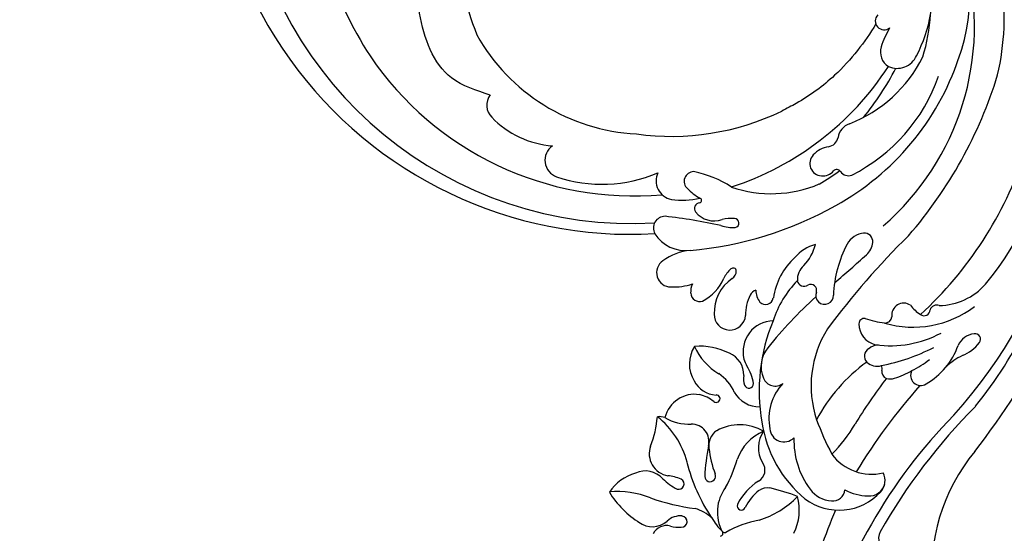
# Model space of a CAD drawing. Units: millimetres. Extents: x 3300 to 4560, y 1279 to 2170.
# Drawn here: x 4004 to 4152, y 1676 to 1753 of the extents above; entities that cross this region are included whole.
import ezdxf

# ---------------------------------------------------------------- set-up
doc = ezdxf.new("R2010")
doc.units = ezdxf.units.MM
doc.linetypes.add('HIDDEN', pattern=[9.525, 6.35, -3.175])
doc.layers.add('H-08.木作(細線)', color=8, linetype='Continuous')
doc.styles.add('新細明體', font='txt')
doc.dimstyles.new('3', dxfattribs={"dimtxt": 7.5, "dimasz": 2.25, "dimexe": 1.5, "dimexo": 1.5, "dimgap": 0.9, "dimtad": 2, "dimdec": 0, "dimtxsty": '新細明體', "dimblk": 'ARCHTICK', "dimcen": 5, "dimclrd": 8, "dimclre": 8, "dimclrt": 4, "dimadec": 0, "dimazin": 0, "dimtfac": 1, "dimtdec": 0, "dimtix": 1, "dimtmove": 2, "dimatfit": 3, "dimldrblk": 'OPEN90', "dimfxl": 1.25, "dimlwd": 9, "dimlwe": 9, "dimarcsym": 0})

# ---------------------------------------------------------------- blocks, each defined once
blk = doc.blocks.new('SE-21048L')
at = {"layer": 'H-08.木作(細線)'}
for centre, radius, start, end in [((8.88, -1.53), 70.68, 15.1853, 69.0386), ((9.61, 22.38), 39.27, 44.5576, 86.094), ((11.23, 30.42), 26.46, 36.9105, 88.1751), ((8.25, 17.48), 39.67, 8.4519, 72.1052), ((9.95, 30.49), 21.55, 29.9191, 99.0882), ((26.34, 20.25), 38.45, 17.1206, 54.772), ((-13.25, 6.59), 66.81, 16.6469, 40.4452), ((8.65, 24.43), 27.06, 40.279, 54.093), ((1.43, 21.44), 39.72, 356.4411, 38.7868), ((5.56, 11), 56.99, 9.9953, 39.3022), ((21.47, 1.96), 59.21, 18.191, 46.9188), ((11.56, 31.3), 20.68, 348.7913, 30.9386), ((12.29, 26.08), 26.36, 354.285, 38.195), ((21.63, 39.92), 1.31, 193.3648, 7.4234), ((37.94, 48.13), 17.03, 208.1955, 218.7584), ((25.98, 39.46), 3.18, 303.5131, 33.7623), ((26.64, 39.18), 2.61, 220.9348, 294.7934), ((-8.74, 16.04), 43.08, 18.279, 30.0352), ((-12.8, 18.34), 44.54, 345.6236, 24.5048), ((-34.31, -25.83), 125.15, 19.8782, 29.5793), ((54.01, 28.94), 9.45, 328.3718, 16.145), ((49.88, 27.11), 15.19, 311.1371, 4.6949), ((34.37, 26.68), 2.6, 166.6612, 229.1964), ((69.21, 25.81), 0.815, 18.9282, 158.293), ((170.74, 51.54), 122.73, 192.1385, 200.7934), ((70.92, 24.79), 2.8, 151.8571, 215.6319), ((64.3, 24.02), 6.04, 349.1964, 19.8677), ((31.45, 23.46), 1.75, 337.4382, 45.8385), ((62.67, 23.15), 1.04, 126.2068, 220.0947), ((36.73, 21.21), 3.99, 156.6589, 194.7548), ((37.15, 21.65), 0.643, 88.9702, 196.1748), ((11.2, 20.07), 25.87, 356.7579, 4.8752), ((37.14, 23.7), 1.4, 270.7965, 350.0315), ((61.37, 21.74), 0.903, 290.5328, 55.7284), ((60.04, 16.49), 10.88, 357.5341, 37.7634), ((80.37, 21.87), 10.18, 174.2776, 191.0381), ((34.55, 20.84), 2.08, 321.2191, 17.6711), ((47.93, 19.7), 1.24, 50.2054, 153.1172), ((59.22, 26.26), 5.91, 274.7409, 294.6055), ((49.55, 23.25), 16.18, 319.6925, 355.5625), ((-13.07, 24.22), 38.13, 319.6289, 353.2587), ((34.67, 20.61), 1.84, 193.2463, 324.4103), ((49.76, 18.82), 3.27, 152.9874, 207.9907), ((47.07, 18.48), 2.73, 8.3411, 52.8589), ((60.41, 18.73), 1.79, 113.1268, 245.4229), ((37.4, 22.69), 29.65, 338.5686, 354.6111), ((167.26, 40.94), 91.86, 192.8974, 207.6664), ((18.92, 21.64), 18.36, 308.5118, 350.4988), ((-12.64, 21.85), 53.79, 332.3877, 356.9255), ((-72.59, -3.07), 124.31, 7.2573, 10.1662), ((52.3, 16.95), 15.87, 354.0234, 5.1691), ((62.94, 26.66), 18.61, 210.2635, 234.8052), ((58.97, 16.27), 1.09, 326.1798, 49.7132), ((154.98, 35.06), 79.95, 193.0678, 222.4614), ((110.24, 25.47), 28.25, 198.0495, 243.6929), ((47.73, 26.02), 15.95, 308.7105, 319.5562), ((52.34, 16.24), 15.78, 346.179, 356.5788), ((69.41, 16), 1.5, 207.9857, 0.782), ((158.42, 40.35), 91.36, 196.0449, 206.1374), ((58.37, 13.05), 0.84, 141.8368, 235.7142), ((50.36, 11.41), 6.26, 163.0279, 196.6734), ((39.63, 8.6), 6.63, 12.8456, 44.4141), ((59.63, 15), 3.16, 236.7167, 315.5859), ((64.16, 11.93), 2.34, 150.1042, 188.3053), ((62.86, 12.44), 2.22, 283.4624, 344.6435), ((64.77, 10.59), 1.28, 45.4644, 79.3677), ((65.44, 13.14), 2.32, 312.957, 343.3177), ((51.56, 10.31), 1.33, 214.8139, 60.1268), ((63.14, 11.55), 1.3, 178.5264, 280.6186), ((66.38, 12.29), 1.06, 227.6888, 306.7173), ((134.85, 36), 72.14, 199.9069, 206.5116), ((54.44, 11.38), 10.24, 189.9402, 229.2151), ((48.87, 10.49), 2.8, 188.5675, 240.8814), ((47.87, 9), 1.03, 249.1228, 2.459), ((49.78, 8.98), 0.884, 39.4617, 176.0657), ((115.79, 20.1), 65.69, 189.6522, 198.805), ((88.7, 11.81), 25.37, 183.4532, 209.5683), ((62.17, 11.4), 15.05, 192.9196, 219.8197), ((70.57, 14.95), 16.15, 205.6373, 255.913), ((37.43, -7.98), 16.82, 114.8925, 135.8961), ((39.62, 1.35), 6.28, 143.3835, 160.3409), ((30.44, 7.58), 6.17, 309.6321, 329.9285), ((35.14, 4.73), 0.679, 339.1903, 146.7388), ((26.6, 2.97), 1.46, 148.8986, 286.0249), ((30.24, 4.25), 3.55, 275.8537, 347.2075), ((46.91, 2.75), 1.21, 284.647, 46.0008), ((51.76, -5.88), 20.9, 11.9258, 27.572), ((71.69, 5.85), 7.43, 274.0195, 341.0231), ((78.52, 0.98), 2.46, 14.7424, 85.4827), ((25.28, 9.51), 8.13, 282.2226, 298.732), ((18.4, 6.08), 11.41, 319.5014, 341.0737), ((85.68, -48.97), 72.9, 134.7278, 141.4051), ((29.44, 2.11), 0.363, 340.5164, 131.9435), ((30.55, 1.59), 0.869, 152.6387, 273.6721), ((47.1, 1.75), 1.78, 169.9581, 207.5555), ((46.92, 4.29), 2.72, 234.7501, 276.3287), ((54.58, -0.62), 4.63, 148.9621, 251.5434), ((72.95, 17.34), 27.23, 214.8932, 247.5048), ((72.7, -0.61), 8.5, 290.7856, 15.16), ((78.47, 1.1), 2.42, 323.075, 43.2847), ((41.12, 0.71), 0.465, 59.8194, 193.2687), ((44.23, 0.99), 3.58, 186.146, 214.608), ((40.64, -0.03), 1.35, 0.5504, 58.097), ((50.99, 4.13), 6.34, 210.3345, 239.1053), ((88.07, -0.25), 2.61, 214.002, 8.9849), ((-7.76, 16.37), 29.1, 266.74, 324.6231), ((1.74, 2.46), 21.14, 308.7643, 350.8805), ((25.01, 0.61), 2.83, 211.8861, 316.9022), ((35.57, -4.92), 6.9, 354.481, 34.1888), ((48.05, 0.11), 6.06, 181.274, 240.1314), ((46.33, -3.19), 2.35, 236.2549, 53.2298), ((57.81, 0.26), 4.41, 197.6571, 260.5605), ((75.4, 38.25), 39.93, 257.3284, 265.4316), ((73.6, 4.37), 8.29, 300.3544, 325.256), ((-16.64, 19.83), 47.72, 271.5644, 332.6043), ((57.44, -2.22), 1.9, 259.1523, 5.3444), ((66.72, -0.23), 7.61, 193.8162, 249.2975), ((76.7, -4.21), 1.79, 320.7741, 52.616), ((30.19, -4.43), 1.76, 147.7037, 266.1467), ((30.06, -0.69), 5.5, 270.1222, 334.3132), ((42.65, -6.83), 8.5, 153.8228, 183.5047), ((-22.48, 23.3), 58.65, 245.3722, 330.7442), ((31.23, -3.54), 8.44, 324.551, 346.7715), ((42.04, -3.75), 3.11, 213.6994, 240.4691), ((41.12, -5.24), 1.36, 243.1079, 345.4015), ((53.21, -9.25), 3.5, 55.8137, 125.0937), ((54.27, -1.44), 3.75, 252.0991, 269.4458), ((54.27, -11.68), 6.49, 65.3746, 90.3604), ((56.62, -6.37), 0.686, 257.2508, 58.6718), ((65.03, -5.48), 2.12, 241.8403, 11.8937), ((74.02, 5.09), 12.26, 235.6675, 274.1702), ((74.66, -3.01), 4.14, 273.4592, 325.7264), ((156.97, 47.64), 93.93, 214.5282, 221.9758), ((-24.82, 24.51), 62.89, 215.5036, 330.7823), ((36.3, -7.31), 2.13, 180.8486, 328.1163), ((56.37, -14.98), 10.03, 121.0446, 151.7615), ((57.41, -3.68), 3.49, 230.2211, 254.3872), ((56.79, -4.67), 4.23, 266.1863, 329.1204), ((55.51, -14.99), 6.18, 80.6148, 114.6929), ((67.13, -14.68), 7.16, 117.6313, 176.3975), ((70.09, 8.92), 18.36, 245.6803, 287.842), ((71.05, -9.46), 7.33, 171.2191, 217.7362), ((67.84, -6.64), 4.38, 202.8133, 268.0359), ((48.9, -1.51), 8.84, 261.1527, 297.1205), ((51.9, -8.26), 4.79, 204.3991, 269.5069), ((92.08, -32.96), 29.29, 126.1538, 134.619), ((61.03, -12.5), 14.14, 345.3322, 13.0232), ((72.55, -16.67), 7.69, 30.7124, 72.932), ((52.25, -9.19), 3.88, 264.1782, 324.5546), ((55.9, -11.7), 0.563, 287.6107, 151.8844), ((67.86, -12.88), 1.87, 356.4015, 95.011), ((-0.75, -3.32), 14.43, 281.9142, 322.6683), ((13.36, -11.93), 2.64, 182.9318, 307.7318), ((57.44, -16.75), 4.71, 106.9348, 136.1886), ((78.31, -13.07), 8.59, 179.4997, 211.4133), ((73.24, -13.63), 2.3, 138.5886, 181.2926), ((57.46, -16.54), 4.58, 138.1831, 223.9608), ((62.66, -14.17), 2.69, 181.3805, 246.373), ((51.08, -26.72), 19.08, 28.3471, 42.041), ((78.84, -12.75), 7.96, 186.7605, 210.7272), ((1.69, -14.93), 2.56, 200.2008, 282.0163), ((59.32, -18.28), 2.61, 42.5444, 148.5696), ((87.91, -21.63), 14.32, 157.1805, 178.5046), ((50.98, -13.47), 7.01, 296.9733, 330.6149), ((83.31, 6.87), 32.15, 226.6628, 234.8514), ((68.24, -3.3), 14.89, 243.4668, 258.6973), ((73.6, -15.55), 6.1, 200.2639, 266.1373), ((71.48, -17.17), 0.628, 216.7365, 34.4414), ((65.22, -18.72), 0.815, 238.8494, 83.1019), ((55.3, -21.38), 2.01, 124.5592, 157.3635), ((57.65, -32.72), 12.83, 72.2919, 109.1397), ((43.87, -33.11), 15.75, 36.0976, 52.5618), ((69.86, 3.74), 25.63, 251.0836, 271.6109), ((-15.17, 38.01), 65.89, 243.3072, 269.8606), ((72.05, -27.59), 5.9, 104.3369, 132.2204), ((70.97, -11.76), 10.12, 267.8289, 282.6722), ((73.09, -21.12), 0.523, 281.002, 344.8095), ((73.24, -22.05), 0.417, 331.1017, 96.5849), ((66.16, -27.34), 5.52, 121.6551, 143.0879), ((43.59, -2.94), 31.8, 307.9353, 320.3699), ((63.67, -23.32), 0.796, 309.0965, 120.6618), ((59.25, -21.78), 3.35, 217.7537, 318.0009), ((62.32, -28.43), 3.57, 99.4517, 171.6887), ((59.61, -16.02), 9.14, 283.4199, 299.921), ((70.25, -27.24), 2.88, 141.7211, 190.4881), ((68.65, -25.99), 0.843, 323.9359, 141.4791), ((65.21, -24.24), 4.7, 311.5355, 331.4006), ((65.87, -29.87), 7.35, 164.5956, 202.9211), ((70.8, -38.68), 13.13, 125.7042, 153.0379), ((64.19, -28.33), 3.27, 289.5964, 9.8773), ((69.85, -29.41), 2.26, 132.5762, 211.1633), ((59.55, -19.63), 13.11, 268.0428, 296.6873)]:
    blk.add_arc(centre, radius, start, end, dxfattribs=at)
blk.add_open_spline([(21.33, 38.64), (22.08, 37.21), (23.33, 34.15), (24.85, 28.67), (25.15, 23.74), (24.86, 20.56), (24.79, 19.74)], degree=3, knots=[25.202737, 25.202737, 25.202737, 25.202737, 30.025555, 35.086114, 42.206254, 44.669622, 44.669622, 44.669622, 44.669622], dxfattribs=at)
for points in [[(-26.44, 13.82), (-27.47, 10.81), (-27.47, 3.32), (-24.27, -3.52), (-20.37, -7.73), (-16.3, -10.57), (-9.41, -12.68)], [(-0.71, -15.82), (-5.98, -19.34), (-16.73, -18.17), (-25.28, -12.32), (-28.85, -5.76), (-28.17, -2.34), (-26.24, -1.89), (-25.27, -2.56)]]:
    blk.add_spline(points, degree=3, dxfattribs=at)
blk = doc.blocks.new('_ArchTick')
at = {"color": 0, "linetype": 'ByBlock', "const_width": 0.15}
blk.add_lwpolyline([(-0.5, -0.5), (0.5, 0.5)], dxfattribs=at)
blk = doc.blocks.new('*D20')
at = {"color": 8, "linetype": 'HIDDEN', "lineweight": 9, "transparency": 16777216}
for p, q in [((4188.37, 1815.42), (4188.37, 1581.28)), ((3961.1, 1809.38), (3961.1, 1581.28))]:
    blk.add_line(p, q, dxfattribs=at)
at = {"color": 8, "lineweight": 9, "transparency": 16777216}
blk.add_line((3961.1, 1582.78), (4188.37, 1582.78), dxfattribs=at)
at = {"layer": 'DEFPOINTS', "color": 0, "transparency": 16777216}
for p in [(4188.37, 1816.92), (3961.1, 1810.88), (4188.37, 1582.78)]:
    blk.add_point(p, dxfattribs=at)
at = {"color": 8, "lineweight": 9, "transparency": 16777216, "xscale": 2.25, "yscale": 2.25, "zscale": 2.25, "rotation": 180}
blk.add_blockref('_ArchTick', (3961.1, 1582.78), dxfattribs=at)
at = {"color": 8, "lineweight": 9, "transparency": 16777216, "xscale": 2.25, "yscale": 2.25, "zscale": 2.25}
blk.add_blockref('_ArchTick', (4188.37, 1582.78), dxfattribs=at)
at = {"color": 4, "transparency": 16777216, "insert": (4074.74, 1577.75), "char_height": 7.5, "attachment_point": 5, "style": '新細明體'}
blk.add_mtext('227', dxfattribs=at)
blk = doc.blocks.new('_Open90')
at = {"color": 0, "linetype": 'ByBlock', "lineweight": -2}
for p, q in [((0, 0), (-1, 0)), ((-0.5, 0.5), (0, 0)), ((0, 0), (-0.5, -0.5))]:
    blk.add_line(p, q, dxfattribs=at)
blk = doc.blocks.new('*D21')
at = {"color": 8, "linetype": 'HIDDEN', "lineweight": 9, "transparency": 16777216}
for p, q in [((4040.71, 1861.48), (4217.04, 1861.48)), ((4154.26, 1608.24), (4217.04, 1608.24))]:
    blk.add_line(p, q, dxfattribs=at)
at = {"color": 8, "lineweight": 9, "transparency": 16777216}
blk.add_line((4215.54, 1608.24), (4215.54, 1861.48), dxfattribs=at)
at = {"layer": 'DEFPOINTS', "color": 0, "transparency": 16777216}
for p in [(4039.21, 1861.48), (4215.54, 1861.48), (4152.76, 1608.24)]:
    blk.add_point(p, dxfattribs=at)
at = {"color": 8, "lineweight": 9, "transparency": 16777216, "xscale": 2.25, "yscale": 2.25, "zscale": 2.25}
for p, rotation in [((4215.54, 1861.48), 90), ((4215.54, 1608.24), 270)]:
    blk.add_blockref('_ArchTick', p, dxfattribs=dict(at, rotation=rotation))
at = {"color": 4, "transparency": 16777216, "insert": (4220.69, 1734.86), "char_height": 7.5, "attachment_point": 5, "rotation": 90, "style": '新細明體'}
blk.add_mtext('253', dxfattribs=at)

msp = doc.modelspace()

# ---------------------------------------------------------------- block references
at = {"layer": 'H-08.木作(細線)', "rotation": 302.4826345331468}
msp.add_blockref('SE-21048L', (4088.49, 1749.13), dxfattribs=at)

# ---------------------------------------------------------------- dimensions: what is measured, and where the dimension line sits
at = {"color": 7}
dim = msp.add_linear_dim(base=(4215.54, 1861.48), p1=(4152.76, 1608.24), p2=(4039.21, 1861.48), angle=90, dimstyle='3', dxfattribs=at)
dim.commit()
dim.dimension.update_dxf_attribs({"geometry": '*D21', "text_midpoint": (4220.69, 1734.86)})
dim = msp.add_linear_dim(base=(4188.37, 1582.78), p1=(3961.1, 1810.88), p2=(4188.37, 1816.92), dimstyle='3', dxfattribs=at)
dim.commit()
dim.dimension.update_dxf_attribs({"geometry": '*D20', "text_midpoint": (4074.74, 1577.75)})

doc.saveas('drawing.dxf')
